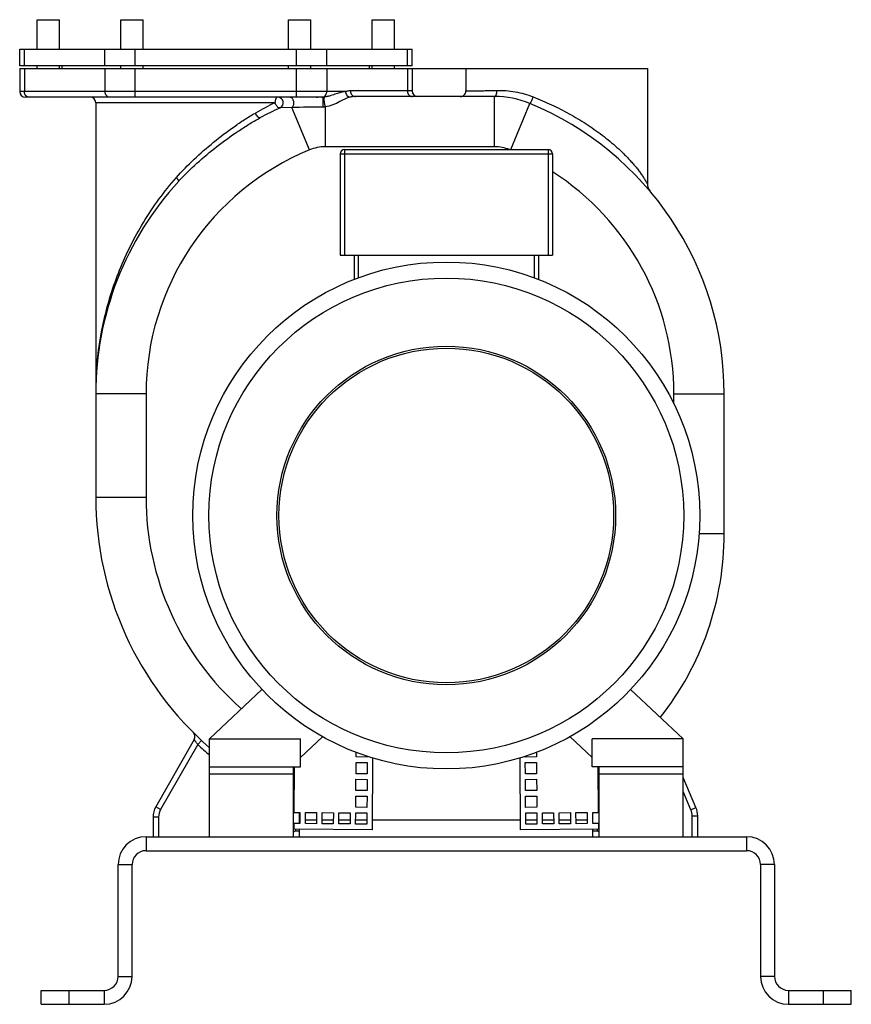
# Model space of a CAD drawing. Units: millimetres. Extents: x -2791 to 2471, y -906 to 1701.
# Drawn here: x 1876 to 2471, y 22 to 727 of the extents above; entities that cross this region are included whole.
import ezdxf

# ---------------------------------------------------------------- set-up
doc = ezdxf.new("R2010")
doc.units = ezdxf.units.MM
doc.header["$LTSCALE"] = 19.36
doc.layers.get('0').update_dxf_attribs({"linetype": 'CONTINUOUS'})
doc.layers.add('02___PRT_ALL_AXES', color=7, linetype='CONTINUOUS')
doc.layers.add('3_ALL_AXES', color=7, linetype='CONTINUOUS')

msp = doc.modelspace()

# ---------------------------------------------------------------- linework, layer by layer
at = {"color": 7, "linetype": 'CONTINUOUS'}
for p, q in [((1875.6, 693.56), (1875.6, 705.56)), ((1875.6, 705.56), (2156.54, 705.56)), ((2156.54, 693.56), (2156.54, 705.56)), ((2156.54, 693.56), (1875.6, 693.56)), ((1875.6, 691.56), (1875.6, 675.06)), ((1875.6, 691.56), (2195.07, 691.56)), ((2156.54, 691.56), (2156.54, 675.56)), ((2195.07, 691.56), (2195.07, 675.56)), ((2325.07, 691.56), (2325.07, 608.91)), ((2092.5, 671.06), (1879.6, 671.06)), ((2215.69, 671.56), (2115.95, 671.56)), ((1930.07, 667.06), (1930.07, 384.56)), ((2105.07, 630.56), (2105.07, 558.06)), ((2108.07, 633.56), (2254.07, 633.56)), ((2257.07, 630.56), (2257.07, 558.06)), ((2105.07, 558.06), (2257.07, 558.06)), ((2115.07, 558.06), (2115.07, 540.63)), ((2247.07, 558.06), (2247.07, 540.63)), ((2380.07, 358.56), (2380.07, 458.56)), ((2011.57, 211.56), (2049.08, 246.97)), ((2350.57, 211.56), (2313.05, 246.97)), ((2092.41, 213.18), (2076.57, 198.23)), ((2269.72, 213.18), (2285.57, 198.23)), ((2350.57, 211.56), (2285.57, 211.56)), ((2285.57, 191.56), (2285.57, 211.56)), ((2350.57, 191.56), (2350.57, 211.56)), ((2000.61, 211.27), (1973.05, 163.03)), ((2350.57, 191.56), (2285.57, 191.56)), ((2359.84, 162.41), (2350.57, 183.99)), ((1971.07, 155.56), (1971.07, 141.56)), ((2076.07, 150.95), (2076.07, 158.95)), ((2286.07, 150.95), (2286.07, 158.95)), ((2361.07, 141.56), (2361.07, 156.46)), ((2076.07, 145.56), (2073.07, 145.56)), ((2076.07, 141.56), (2076.07, 146.95)), ((2286.07, 141.56), (2286.07, 146.95)), ((2289.07, 145.56), (2286.07, 145.56)), ((1966.07, 131.56), (2396.07, 131.56)), ((1956.07, 41.56), (1956.07, 121.56)), ((2406.07, 121.56), (2406.07, 41.56)), ((1891.07, 21.56), (1891.07, 31.56)), ((2471.07, 21.56), (2471.07, 31.56)), ((1891.07, 21.56), (1936.07, 21.56)), ((2426.07, 21.56), (2471.07, 21.56))]:
    msp.add_line(p, q, dxfattribs=at)
at = {"color": 9, "linetype": 'CONTINUOUS'}
for p, q in [((1878.95, 693.56), (1878.95, 705.56)), ((1936.68, 693.56), (1936.68, 705.56)), ((1958.33, 693.56), (1958.33, 705.56)), ((2073.8, 693.56), (2073.8, 705.56)), ((2095.45, 693.56), (2095.45, 705.56)), ((2153.19, 693.56), (2153.19, 705.56)), ((1878.95, 691.56), (1878.95, 675.06)), ((1936.68, 691.56), (1936.68, 675.06)), ((1958.33, 671.06), (1958.33, 691.56)), ((2073.8, 671.06), (2073.8, 691.56)), ((2095.45, 691.56), (2095.45, 675.06)), ((2153.19, 691.56), (2153.19, 675.56)), ((2108.85, 675.06), (1875.6, 675.06)), ((2156.54, 675.56), (2112.49, 675.56)), ((2215.69, 635.56), (2215.69, 671.56)), ((2058.4, 667.06), (1930.07, 667.06)), ((2070.55, 663.68), (2062.02, 663.42)), ((2083.07, 633.31), (2070.55, 663.68)), ((2094.45, 635.56), (2094.45, 664.06)), ((2227.18, 633.56), (2240.79, 666.59)), ((2215.69, 635.56), (2094.45, 635.56)), ((2105.07, 630.56), (2257.07, 630.56)), ((2108.07, 633.56), (2108.07, 558.06)), ((2254.07, 633.56), (2254.07, 558.06)), ((2118.07, 558.06), (2118.07, 541.78)), ((2244.07, 558.06), (2244.07, 541.78)), ((1966.07, 458.56), (1930.07, 458.56)), ((1966.07, 458.56), (1966.07, 384.56)), ((2344.07, 458.56), (2380.07, 458.56)), ((2344.07, 451.39), (2344.07, 458.56)), ((1966.07, 384.56), (1930.07, 384.56)), ((2362.1, 358.56), (2380.07, 358.56)), ((2003.08, 207.52), (1976.53, 161.05)), ((2005.81, 210.45), (2003.08, 207.52)), ((2072.22, 158.98), (2072.47, 191.56)), ((2289.67, 191.56), (2289.91, 158.98)), ((2356.17, 160.83), (2350.57, 173.86)), ((1976.53, 161.05), (1973.05, 163.03)), ((2356.17, 160.83), (2359.84, 162.41)), ((1975.07, 155.56), (1971.07, 155.56)), ((1975.07, 155.56), (1975.07, 141.56)), ((2357.07, 156.46), (2361.07, 156.46)), ((2357.07, 141.56), (2357.07, 156.46)), ((2072.13, 146.98), (2072.16, 150.98)), ((2076.07, 153.56), (2076.18, 153.56)), ((2080.18, 153.56), (2088.18, 153.56)), ((2092.18, 153.56), (2100.18, 153.56)), ((2104.18, 153.56), (2112.18, 153.56)), ((2116.18, 153.56), (2124.18, 153.56)), ((2128.18, 153.56), (2233.95, 153.56)), ((2237.95, 153.56), (2245.95, 153.56)), ((2249.95, 153.56), (2257.95, 153.56)), ((2261.95, 153.56), (2269.95, 153.56)), ((2273.95, 153.56), (2281.95, 153.56)), ((2285.95, 153.56), (2286.07, 153.56)), ((2289.97, 150.98), (2290, 146.98)), ((1966.07, 141.56), (1966.07, 131.56)), ((2073.07, 146.97), (2073.07, 145.56)), ((2289.07, 146.97), (2289.07, 145.56)), ((2396.07, 141.56), (2396.07, 131.56)), ((1946.07, 121.56), (1956.07, 121.56)), ((2416.07, 121.56), (2406.07, 121.56)), ((1946.07, 41.56), (1956.07, 41.56)), ((2416.07, 41.56), (2406.07, 41.56)), ((1911.07, 21.56), (1911.07, 31.56)), ((1936.07, 31.56), (1936.07, 21.56)), ((2426.07, 31.56), (2426.07, 21.56)), ((2451.07, 21.56), (2451.07, 31.56))]:
    msp.add_line(p, q, dxfattribs=at)
at = {"color": 3, "linetype": 'CONTINUOUS'}
for p, q in [((2116.52, 198.65), (2116.55, 201.92)), ((2124.52, 198.59), (2116.52, 198.65)), ((2124.53, 199.09), (2124.52, 198.59)), ((2128.13, 146.56), (2128.52, 197.84)), ((2233.62, 197.84), (2234.01, 146.56)), ((2237.61, 198.59), (2237.61, 199.09)), ((2245.61, 198.65), (2237.61, 198.59)), ((2245.59, 201.92), (2245.61, 198.65)), ((2116.43, 186.65), (2116.49, 194.65)), ((2116.49, 194.65), (2124.49, 194.59)), ((2124.49, 194.59), (2124.43, 186.59)), ((2237.64, 194.59), (2245.64, 194.65)), ((2237.71, 186.59), (2237.64, 194.59)), ((2245.64, 194.65), (2245.7, 186.65)), ((2124.43, 186.59), (2116.43, 186.65)), ((2245.7, 186.65), (2237.71, 186.59)), ((2116.34, 174.65), (2116.4, 182.65)), ((2116.4, 182.65), (2124.4, 182.59)), ((2124.4, 182.59), (2124.34, 174.59)), ((2237.74, 182.59), (2245.73, 182.65)), ((2237.8, 174.59), (2237.74, 182.59)), ((2245.73, 182.65), (2245.79, 174.65)), ((2116.25, 162.65), (2116.31, 170.65)), ((2116.31, 170.65), (2124.31, 170.59)), ((2124.34, 174.59), (2116.34, 174.65)), ((2124.31, 170.59), (2124.25, 162.59)), ((2245.79, 174.65), (2237.8, 174.59)), ((2237.83, 170.59), (2245.82, 170.65)), ((2237.89, 162.59), (2237.83, 170.59)), ((2245.82, 170.65), (2245.89, 162.65)), ((2124.25, 162.59), (2116.25, 162.65)), ((2245.89, 162.65), (2237.89, 162.59)), ((2071.57, 158.98), (2076.22, 158.95)), ((2076.22, 158.95), (2076.16, 150.95)), ((2080.16, 150.92), (2080.22, 158.92)), ((2080.22, 158.92), (2088.22, 158.86)), ((2088.22, 158.86), (2088.16, 150.86)), ((2092.16, 150.83), (2092.22, 158.83)), ((2092.22, 158.83), (2100.22, 158.77)), ((2100.22, 158.77), (2100.16, 150.77)), ((2104.16, 150.74), (2104.22, 158.74)), ((2104.22, 158.74), (2112.22, 158.68)), ((2112.22, 158.68), (2112.16, 150.68)), ((2116.16, 150.65), (2116.22, 158.65)), ((2116.22, 158.65), (2124.22, 158.59)), ((2124.22, 158.59), (2124.16, 150.59)), ((2237.92, 158.59), (2245.92, 158.65)), ((2237.98, 150.59), (2237.92, 158.59)), ((2245.92, 158.65), (2245.98, 150.65)), ((2249.91, 158.68), (2257.91, 158.74)), ((2249.98, 150.68), (2249.91, 158.68)), ((2257.91, 158.74), (2257.97, 150.74)), ((2261.91, 158.77), (2269.91, 158.83)), ((2261.97, 150.77), (2261.91, 158.77)), ((2269.91, 158.83), (2269.97, 150.83)), ((2273.91, 158.86), (2281.91, 158.92)), ((2273.97, 150.86), (2273.91, 158.86)), ((2281.91, 158.92), (2281.97, 150.92)), ((2285.91, 158.95), (2290.57, 158.98)), ((2285.97, 150.95), (2285.91, 158.95)), ((2076.16, 150.95), (2071.57, 150.98)), ((2088.16, 150.86), (2080.16, 150.92)), ((2100.16, 150.77), (2092.16, 150.83)), ((2112.16, 150.68), (2104.16, 150.74)), ((2124.16, 150.59), (2116.16, 150.65)), ((2245.98, 150.65), (2237.98, 150.59)), ((2257.97, 150.74), (2249.98, 150.68)), ((2269.97, 150.83), (2261.97, 150.77)), ((2281.97, 150.92), (2273.97, 150.86)), ((2290.57, 150.98), (2285.97, 150.95)), ((1966.07, 141.56), (2396.07, 141.56)), ((2128.13, 146.56), (2071.57, 146.98)), ((2290.57, 146.98), (2234.01, 146.56)), ((1946.07, 41.56), (1946.07, 121.56)), ((2416.07, 121.56), (2416.07, 41.56)), ((1891.07, 31.56), (1936.07, 31.56)), ((2426.07, 31.56), (2471.07, 31.56))]:
    msp.add_line(p, q, dxfattribs=at)
at = {"color": 7, "linetype": 'CONTINUOUS'}
msp.add_circle((2181.07, 371.56), 181.5, dxfattribs=at)
at = {"color": 9, "linetype": 'CONTINUOUS'}
for radius in [169.98, 121.23, 119.8]:
    msp.add_circle((2181.07, 371.56), radius, dxfattribs=at)
at = {"color": 7, "linetype": 'CONTINUOUS'}
for centre, radius, start, end in [((1879.6, 675.06), 4, 180, 270), ((1926.07, 667.06), 4, 0, 90), ((2060.37, 667.06), 4, 294.42818, 90), ((2094.45, 646.56), 25, 101.42448, 104.7884), ((2160.54, 675.56), 4, 180, 270), ((2191.07, 675.56), 4, 269.99996, 0.00002), ((2215.69, 605.68), 65.88, 67.60625, 90), ((2155.07, 458.56), 225, 114.42818, 118.54278), ((2155.07, 458.56), 225, 0, 67.60625), ((2108.07, 630.56), 3, 90, 180), ((2254.07, 630.56), 3, 0, 90), ((2155.07, 458.56), 225, 137.40524, 180), ((2333.07, 608.91), 8, 180, 220.18649), ((2168.07, 384.56), 238, 180, 228.87932), ((2168.07, 358.56), 212, 321.62506, 360), ((2337.48, 224.56), 4, 141.65509, 143.46468), ((1997.14, 213.25), 4, 330.2599, 45.06481), ((1986.13, 155.56), 15.06, 150.25921, 180), ((2346, 156.46), 15.06, 0, 23.25921), ((2073.07, 143.56), 2, 90, 138.88017), ((2289.07, 143.56), 2, 41.11983, 90), ((1966.07, 121.56), 10, 90, 180), ((2396.07, 121.56), 10, 0, 90), ((1936.07, 41.56), 20, 270, 360), ((2426.07, 41.56), 20, 180, 270)]:
    msp.add_arc(centre, radius, start, end, dxfattribs=at)
at = {"color": 9, "linetype": 'CONTINUOUS'}
for centre, radius, start, end in [((1882.44, 674.21), 3.15, 244.46727, 257.01293), ((2150.85, 472.6), 215.32, 115.42892, 119.6498), ((2095.31, -689.99), 1353.9, 90.11474, 91.04808), ((2094.45, 605.68), 29.88, 90, 112.39375), ((2215.69, 605.68), 29.88, 68.99424, 90), ((2155.07, 458.56), 189, 112.39375, 180), ((2155.07, 458.56), 189, 0, 57.32415), ((2169.64, 458.56), 239.57, 176.18756, 177.08592), ((2169.57, 458.57), 239.5, 175.77514, 176.18753), ((2170.04, 458.55), 239.98, 177.08684, 179.99706), ((2168.07, 384.56), 202, 180, 228.56931), ((2168.07, 384.56), 242, 227.01722, 229.68934), ((1986.13, 155.56), 11.06, 150.25921, 180), ((2346, 156.46), 11.06, 0, 23.25921)]:
    msp.add_arc(centre, radius, start, end, dxfattribs=at)
at = {"color": 3, "linetype": 'CONTINUOUS'}
for centre, radius, start, end in [((1966.07, 121.56), 20, 90, 180), ((2396.07, 121.56), 20, 0, 90), ((1936.07, 41.56), 10, 270, 360), ((2426.07, 41.56), 10, 180, 270)]:
    msp.add_arc(centre, radius, start, end, dxfattribs=at)
at = {"color": 9, "linetype": 'CONTINUOUS'}
for points, knots in [([(1881.09, 671.36), (1880.44, 671.67), (1879.32, 672.78), (1878.95, 674.29), (1878.95, 675.06)], [0, 0, 0, 0, 0.482361, 1, 1, 1, 1]), ([(1940.15, 671.06), (1939.69, 671.06), (1938.76, 671.28), (1937.61, 672.19), (1936.86, 673.52), (1936.68, 674.54), (1936.68, 675.06)], [0, 0, 0, 0, 0.233218, 0.4766, 0.733672, 1, 1, 1, 1]), ([(2060.37, 671.06), (2060.23, 671.06), (2059.96, 671), (2059.58, 670.76), (2059.24, 670.38), (2058.83, 669.67), (2058.49, 668.54), (2058.4, 667.57), (2058.4, 667.06)], [0, 0, 0, 0, 0.081399, 0.171549, 0.27597, 0.396509, 0.680387, 1, 1, 1, 1]), ([(2069.16, 671.06), (2069.44, 671.06), (2070.04, 670.9), (2070.79, 670.26), (2071.35, 669.32), (2071.69, 668.16), (2071.79, 666.91), (2071.59, 665.33), (2071.08, 664.2), (2070.55, 663.68)], [0, 0, 0, 0, 0.095386, 0.202345, 0.325245, 0.462052, 0.60622, 0.749276, 1, 1, 1, 1]), ([(2091.99, 671.06), (2092.33, 671.06), (2092.79, 671.14), (2093.21, 671.31), (2093.32, 671.36)], [0, 0, 0, 0, 0.746096, 1, 1, 1, 1]), ([(2093.75, 671.14), (2093.65, 671.13), (2093.24, 671.08), (2092.82, 671.06), (2092.5, 671.06)], [0, 0, 0, 0, 0.240391, 1, 1, 1, 1]), ([(2092.5, 671.06), (2092.51, 671.06), (2092.52, 671.04), (2092.54, 670.98), (2092.56, 670.84), (2092.58, 670.61), (2092.59, 670.42), (2092.6, 670.32)], [0, 0, 0, 0, 0.023037, 0.073562, 0.264951, 0.575835, 1, 1, 1, 1]), ([(2092.6, 670.32), (2092.62, 669.85), (2092.65, 668.8), (2092.67, 667.14), (2092.66, 665.47), (2092.63, 664.39), (2092.6, 663.91)], [0, 0, 0, 0, 0.216352, 0.494494, 0.775494, 1, 1, 1, 1]), ([(2093.32, 671.36), (2093.96, 671.67), (2095.09, 672.78), (2095.45, 674.29), (2095.45, 675.06)], [0, 0, 0, 0, 0.482361, 1, 1, 1, 1]), ([(2093.75, 671.14), (2093.71, 671.11), (2093.64, 671), (2093.53, 670.69), (2093.46, 670.1), (2093.45, 669.23), (2093.52, 668.19), (2093.67, 667.06), (2093.88, 665.94), (2094.13, 664.94), (2094.33, 664.32), (2094.45, 664.06)], [0, 0, 0, 0, 0.021196, 0.051237, 0.139906, 0.262891, 0.410958, 0.571979, 0.732441, 0.879218, 1, 1, 1, 1]), ([(2108.85, 675.06), (2107.77, 674.91), (2105.55, 674.46), (2102.1, 673.42), (2099.01, 672.37), (2096.18, 671.56), (2094.6, 671.24), (2093.75, 671.14)], [0, 0, 0, 0, 0.208887, 0.434497, 0.691058, 0.836643, 1, 1, 1, 1]), ([(2112.31, 671.11), (2109.7, 670.46), (2104.02, 667.4), (2098.12, 664.57), (2094.45, 664.06)], [0, 0, 0, 0, 0.420438, 1, 1, 1, 1]), ([(2112.49, 675.56), (2112.18, 675.56), (2110.96, 675.52), (2109.74, 675.31), (2108.85, 675.06)], [0, 0, 0, 0, 0.248103, 1, 1, 1, 1]), ([(2108.85, 675.06), (2108.88, 674.57), (2109.11, 673.59), (2109.88, 672.33), (2110.98, 671.43), (2111.87, 671.15), (2112.31, 671.11)], [0, 0, 0, 0, 0.261567, 0.519628, 0.766531, 1, 1, 1, 1]), ([(2115.95, 671.56), (2115.65, 671.56), (2114.42, 671.52), (2113.2, 671.33), (2112.31, 671.11)], [0, 0, 0, 0, 0.248554, 1, 1, 1, 1]), ([(2112.49, 675.56), (2112.49, 675.04), (2112.66, 674.02), (2113.41, 672.69), (2114.56, 671.78), (2115.5, 671.56), (2115.95, 671.56)], [0, 0, 0, 0, 0.266328, 0.5234, 0.766782, 1, 1, 1, 1]), ([(2153.19, 675.56), (2153.19, 675.04), (2153.36, 674.02), (2154.11, 672.69), (2155.26, 671.78), (2156.2, 671.56), (2156.65, 671.56)], [0, 0, 0, 0, 0.266328, 0.5234, 0.766782, 1, 1, 1, 1]), ([(2195.07, 675.56), (2195.07, 675.56), (2195.09, 675.56), (2195.11, 675.56), (2195.17, 675.56), (2195.23, 675.56), (2195.32, 675.56), (2195.47, 675.56), (2195.71, 675.56), (2196.04, 675.57), (2196.44, 675.57), (2196.9, 675.58), (2197.61, 675.58), (2198.61, 675.59), (2199.92, 675.61), (2201.35, 675.63), (2202.9, 675.65), (2204.52, 675.68), (2206.82, 675.72), (2209.81, 675.77), (2213.52, 675.84), (2216.04, 675.9), (2217.32, 675.93)], [0, 0, 0, 0, 0.000446, 0.001779, 0.003995, 0.007083, 0.011029, 0.015814, 0.02782, 0.042908, 0.060856, 0.081432, 0.104402, 0.156632, 0.215913, 0.280885, 0.35046, 0.423782, 0.500178, 0.660195, 0.827461, 1, 1, 1, 1]), ([(2215.69, 671.56), (2215.8, 671.56), (2216.05, 671.63), (2216.38, 671.9), (2216.66, 672.32), (2217, 673.1), (2217.27, 674.32), (2217.33, 675.37), (2217.32, 675.93)], [0, 0, 0, 0, 0.068725, 0.149704, 0.249565, 0.369739, 0.663161, 1, 1, 1, 1]), ([(2217.32, 675.93), (2221.67, 676.02), (2230.56, 675.32), (2239.14, 672.9), (2243.32, 671.26)], [0, 0, 0, 0, 0.491904, 1, 1, 1, 1]), ([(2240.79, 666.59), (2240.84, 666.57), (2240.96, 666.62), (2241.08, 666.73), (2241.27, 666.94), (2241.52, 667.32), (2242, 668.16), (2242.63, 669.48), (2243.09, 670.63), (2243.32, 671.26)], [0, 0, 0, 0, 0.03232, 0.058941, 0.09368, 0.187329, 0.31108, 0.629434, 1, 1, 1, 1]), ([(2243.32, 671.26), (2247.73, 669.53), (2256.44, 665.8), (2266.99, 660.44), (2275.2, 655.73), (2281.2, 652), (2287.03, 648.07), (2292.67, 643.95), (2298.09, 639.66), (2303.27, 635.19), (2307.38, 631.32), (2310.51, 628.15), (2312.76, 625.75), (2314.91, 623.33), (2316.95, 620.9), (2318.56, 618.85), (2319.78, 617.22), (2320.64, 616.02), (2321.47, 614.83), (2322.24, 613.67), (2322.95, 612.55), (2323.5, 611.65), (2323.91, 610.97), (2324.18, 610.51), (2324.42, 610.08), (2324.64, 609.7), (2324.79, 609.42), (2324.89, 609.24), (2324.95, 609.12), (2325, 609.04), (2325.03, 608.96), (2325.06, 608.94), (2325.06, 608.91), (2325.07, 608.91)], [0, 0, 0, 0, 0.135612, 0.271523, 0.339318, 0.40687, 0.474081, 0.540846, 0.607041, 0.672507, 0.737025, 0.768834, 0.800268, 0.83125, 0.861667, 0.891355, 0.905848, 0.920045, 0.933878, 0.947249, 0.960013, 0.971943, 0.977489, 0.982673, 0.98741, 0.991593, 0.99509, 0.996535, 0.997751, 0.998721, 0.999427, 0.999856, 1, 1, 1, 1]), ([(2062.02, 663.42), (2061.4, 663.14), (2060.34, 663.86), (2059.59, 664.77), (2058.95, 665.71), (2058.59, 666.5), (2058.4, 667.06)], [0, 0, 0, 0, 0.377217, 0.520263, 0.675681, 1, 1, 1, 1]), ([(2094.45, 664.06), (2094.3, 664.03), (2093.68, 663.95), (2093.07, 663.91), (2092.6, 663.91)], [0, 0, 0, 0, 0.248079, 1, 1, 1, 1]), ([(1987.8, 613.55), (1991.81, 618.11), (2000.37, 626.86), (2014.25, 638.94), (2026.48, 648.25), (2036.58, 655.1), (2041.73, 658.25), (2044.33, 659.73)], [0, 0, 0, 0, 0.248523, 0.500478, 0.752768, 0.877481, 1, 1, 1, 1]), ([(1989.43, 610.84), (1993.58, 615.36), (2002.42, 624.01), (2016.7, 635.89), (2029.26, 645.01), (2039.62, 651.69), (2044.9, 654.77), (2047.56, 656.21)], [0, 0, 0, 0, 0.248678, 0.500388, 0.752377, 0.877134, 1, 1, 1, 1]), ([(2047.56, 656.21), (2047.38, 656.12), (2046.96, 656.27), (2046.52, 656.6), (2045.88, 657.23), (2045.12, 658.27), (2044.58, 659.21), (2044.33, 659.73)], [0, 0, 0, 0, 0.123238, 0.222639, 0.347247, 0.65539, 1, 1, 1, 1]), ([(1930.72, 476.21), (1931.61, 488.24), (1935.25, 512.45), (1946.37, 548), (1963.55, 582.44), (1979.03, 603.56), (1987.8, 613.55)], [0, 0, 0, 0, 0.239378, 0.483623, 0.736177, 1, 1, 1, 1]), ([(1989.43, 610.84), (1989.52, 610.93), (1989.49, 611.2), (1989.37, 611.52), (1989.1, 612.02), (1988.58, 612.71), (1988.08, 613.26), (1987.8, 613.55)], [0, 0, 0, 0, 0.113153, 0.205172, 0.32292, 0.627862, 1, 1, 1, 1]), ([(2003.08, 207.52), (2002.92, 207.75), (2002.61, 208.2), (2002.16, 208.86), (2001.75, 209.48), (2001.38, 210.04), (2001.11, 210.47), (2000.93, 210.76), (2000.82, 210.93), (2000.74, 211.06), (2000.67, 211.18), (2000.64, 211.21), (2000.61, 211.28), (2000.61, 211.27)], [0, 0, 0, 0, 0.184641, 0.364134, 0.532818, 0.685128, 0.814697, 0.868799, 0.914607, 0.951313, 0.978128, 0.994478, 1, 1, 1, 1])]:
    msp.add_open_spline(points, degree=3, knots=knots, dxfattribs=at)
msp.add_open_spline([(1882.41, 671.06), (1882.19, 671.06), (1881.96, 671.09), (1881.74, 671.14)], degree=3, dxfattribs=at)
at = {"layer": '02___PRT_ALL_AXES', "color": 7, "linetype": 'CONTINUOUS'}
for p, q in [((1888.07, 705.56), (1888.07, 726.56)), ((1888.07, 726.56), (1904.07, 726.56)), ((1904.07, 705.56), (1904.07, 726.56)), ((1948.07, 705.56), (1948.07, 726.56)), ((1948.07, 726.56), (1964.07, 726.56)), ((1964.07, 705.56), (1964.07, 726.56)), ((2068.07, 705.56), (2068.07, 726.56)), ((2068.07, 726.56), (2084.07, 726.56)), ((2084.07, 705.56), (2084.07, 726.56)), ((2128.07, 705.56), (2128.07, 726.56)), ((2128.07, 726.56), (2144.07, 726.56)), ((2144.07, 705.56), (2144.07, 726.56)), ((1888.07, 691.56), (1888.07, 693.56)), ((1904.07, 691.56), (1904.07, 693.56)), ((1948.07, 691.56), (1948.07, 693.56)), ((1964.07, 691.56), (1964.07, 693.56)), ((2068.07, 691.56), (2068.07, 693.56)), ((2084.07, 691.56), (2084.07, 693.56)), ((2128.07, 691.56), (2128.07, 693.56)), ((2144.07, 691.56), (2144.07, 693.56)), ((2195.07, 691.56), (2325.07, 691.56)), ((2011.57, 141.56), (2011.57, 191.56)), ((2071.57, 141.56), (2071.57, 191.56)), ((2290.57, 141.56), (2290.57, 191.56)), ((2350.57, 141.56), (2350.57, 191.56)), ((2011.57, 186.56), (2071.57, 186.56)), ((2290.57, 186.56), (2350.57, 186.56))]:
    msp.add_line(p, q, dxfattribs=at)
at = {"layer": '3_ALL_AXES', "color": 7, "linetype": 'CONTINUOUS'}
for p, q in [((1906.07, 691.56), (1906.07, 693.56)), ((2126.07, 691.56), (2126.07, 693.56)), ((2011.57, 191.56), (2011.57, 211.56)), ((2011.57, 211.56), (2076.57, 211.56)), ((2076.57, 191.56), (2076.57, 211.56)), ((2011.57, 191.56), (2076.57, 191.56))]:
    msp.add_line(p, q, dxfattribs=at)

doc.saveas('drawing.dxf')
